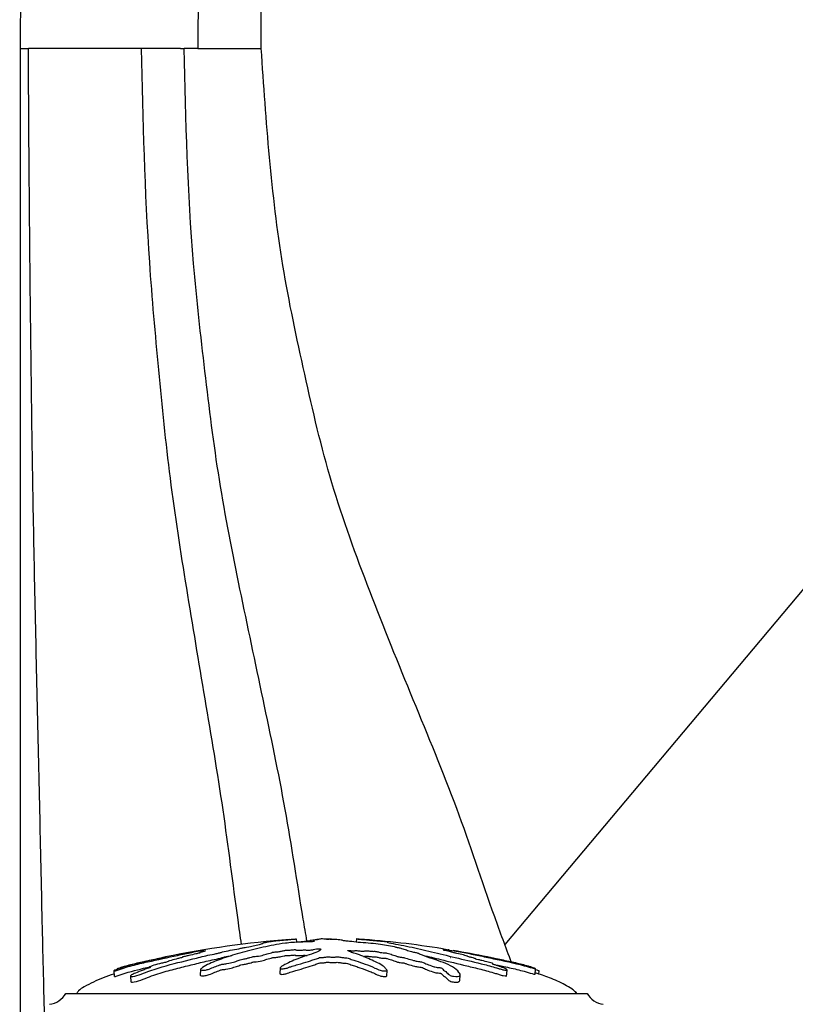
# Model space of a CAD drawing. Units: millimetres. Extents: x 0 to 1519, y 0 to 2156.
# Drawn here: x 1190 to 1261, y 1571 to 1662 of the extents above; entities that cross this region are included whole.
import ezdxf

# ---------------------------------------------------------------- set-up
doc = ezdxf.new("R2010")
doc.units = ezdxf.units.MM
doc.layers.add('DV3_Défaut', color=7, linetype='Continuous')
doc.layers.add('Défaut', color=7, linetype='Continuous')

# ---------------------------------------------------------------- blocks, each defined once
blk = doc.blocks.new('SE2')
at = {"layer": 'DV3_Défaut', "color": 7, "linetype": 'Continuous'}
for p, q in [((1189.752, 1658.886), (1189.752, 1518.886)), ((1189.752, 1658.886), (1190.527, 1658.886)), ((1200.946, 1658.886), (1190.527, 1658.886)), ((1204.524, 1658.886), (1200.946, 1658.886)), ((1204.524, 1658.886), (1204.861, 1658.886)), ((1206.133, 1658.886), (1204.861, 1658.886)), ((1206.133, 1658.886), (1210.184, 1658.886)), ((1210.184, 1658.886), (1211.964, 1658.886)), ((1303.559, 1658.759), (1234.403, 1576.342)), ((1215.195, 1576.856), (1215.227, 1576.55)), ((1216.742, 1576.707), (1216.736, 1576.609)), ((1217.488, 1576.856), (1217.479, 1576.855)), ((1218.441, 1576.856), (1218.45, 1576.855)), ((1218.441, 1576.856), (1218.443, 1576.808)), ((1220.733, 1576.856), (1220.703, 1576.567)), ((1220.75, 1576.855), (1220.719, 1576.565)), ((1220.733, 1576.856), (1220.75, 1576.855)), ((1229.286, 1575.711), (1229.298, 1575.826)), ((1198.381, 1573.914), (1198.434, 1573.406)), ((1206.384, 1574.036), (1206.356, 1573.521)), ((1213.707, 1574.187), (1213.68, 1573.679)), ((1223.534, 1573.452), (1223.562, 1573.959)), ((1234.561, 1573.402), (1234.622, 1573.991)), ((1237.178, 1573.596), (1237.231, 1574.105)), ((1237.516, 1573.604), (1237.548, 1573.914)), ((1237.516, 1573.604), (1237.548, 1573.914)), ((1199.915, 1573.437), (1199.969, 1572.917)), ((1230.254, 1573.032), (1230.282, 1573.549)), ((1193.964, 1571.836), (1241.964, 1571.836))]:
    blk.add_line(p, q, dxfattribs=at)
for centre, radius, start, end in [((1283.231, 1659.777), 77.103, 130.66067, 180.66194), ((1221.145, 1488.631), 88.417, 94.26229, 101.74733), ((1214.454, 1486.844), 90.234, 80.94365, 85.84932), ((1214.454, 1486.844), 90.234, 78.27892, 80.31178), ((1192.224, 1572.822), 2, 276.90185, 330.47828), ((1243.705, 1572.822), 2, 209.52172, 263.09815)]:
    blk.add_arc(centre, radius, start, end, dxfattribs=at)
for points, knots in [([(1211.964, 1658.886), (1211.858, 1664.138), (1212.42, 1670.452), (1214.705, 1680.707), (1217.086, 1687.691), (1221.277, 1696.177), (1225.808, 1703.272), (1231.224, 1709.723), (1235.024, 1713.356), (1236.608, 1714.743)], [0, 0, 0, 0, 0.25, 0.299944, 0.5, 0.599887, 0.75, 0.899831, 1, 1, 1, 1]), ([(1197.774, 1696.577), (1195.724, 1692.032), (1193.606, 1686.065), (1190.566, 1673.481), (1189.724, 1665.519), (1189.752, 1658.886)], [0, 0, 0, 0, 0.385157, 0.4875345, 1, 1, 1, 1]), ([(1192.008, 1569.845), (1191.943, 1572.709), (1191.787, 1578.974), (1191.583, 1588.711), (1191.338, 1599.034), (1191.112, 1609.362), (1190.914, 1619.547), (1190.78, 1629.563), (1190.622, 1642.643), (1190.564, 1652.408), (1190.527, 1658.886)], [0, 0, 0, 0, 0.096524, 0.211386, 0.328152, 0.444917, 0.559779, 0.67153, 0.782091, 1, 1, 1, 1]), ([(1210.147, 1576.355), (1210.04, 1577.112), (1209.458, 1581.24), (1208.515, 1588.835), (1206.795, 1598.966), (1205.095, 1609.112), (1203.512, 1619.173), (1202.53, 1629.228), (1201.322, 1642.381), (1201.097, 1652.302), (1200.946, 1658.886)], [0, 0, 0, 0, 0.027797, 0.151397, 0.277045, 0.402692, 0.526292, 0.646543, 0.765515, 1, 1, 1, 1]), ([(1216.174, 1576.661), (1216.06, 1577.338), (1215.378, 1581.374), (1214.262, 1588.878), (1212.134, 1598.943), (1210.004, 1609.024), (1208.003, 1619.039), (1206.779, 1629.106), (1205.262, 1642.284), (1205.023, 1652.262), (1204.861, 1658.886)], [0, 0, 0, 0, 0.0250053, 0.1489602, 0.2749685, 0.4009769, 0.5249318, 0.6455284, 0.7648412, 1, 1, 1, 1]), ([(1235.005, 1574.683), (1234.493, 1576.084), (1232.727, 1580.794), (1230.088, 1588.993), (1225.94, 1598.879), (1221.936, 1608.808), (1218.281, 1618.733), (1215.945, 1628.845), (1213.112, 1642.093), (1212.422, 1652.189), (1211.964, 1658.886)], [0, 0, 0, 0, 0.050937, 0.171595, 0.294252, 0.416909, 0.537567, 0.654956, 0.771096, 1, 1, 1, 1]), ([(1198.697, 1574.104), (1198.698, 1574.108), (1198.716, 1574.117), (1198.746, 1574.134), (1198.768, 1574.144), (1198.878, 1574.186), (1198.986, 1574.22), (1199.173, 1574.281), (1199.267, 1574.31), (1199.549, 1574.395), (1199.74, 1574.448), (1200.323, 1574.599), (1200.731, 1574.69), (1201.388, 1574.83), (1201.612, 1574.878), (1202.049, 1574.97), (1202.263, 1575.015), (1202.606, 1575.086), (1202.734, 1575.112), (1202.892, 1575.144), (1202.933, 1575.153), (1202.937, 1575.154), (1202.918, 1575.151), (1202.992, 1575.166), (1203.098, 1575.188), (1203.214, 1575.211), (1203.244, 1575.216), (1203.185, 1575.204), (1203.155, 1575.198), (1203.092, 1575.185), (1203.046, 1575.174), (1203.145, 1575.192), (1203.188, 1575.2), (1203.236, 1575.208), (1203.217, 1575.203), (1203.111, 1575.179), (1203.021, 1575.16), (1202.917, 1575.136), (1202.897, 1575.13), (1202.903, 1575.129), (1202.907, 1575.128), (1202.784, 1575.1), (1202.663, 1575.074), (1202.437, 1575.026), (1202.329, 1575.002), (1202.009, 1574.932), (1201.799, 1574.886), (1201.141, 1574.741), (1200.694, 1574.644), (1199.869, 1574.435), (1199.457, 1574.318), (1198.847, 1574.112), (1198.624, 1574.033), (1198.399, 1573.933), (1198.364, 1573.908), (1198.422, 1573.911), (1198.443, 1573.912), (1198.512, 1573.924), (1198.572, 1573.941), (1198.76, 1574.003), (1198.879, 1574.045), (1199.121, 1574.125), (1199.242, 1574.163), (1199.603, 1574.273), (1199.843, 1574.341), (1200.559, 1574.531), (1201.029, 1574.639), (1202.434, 1574.949), (1203.361, 1575.153), (1204.492, 1575.395), (1204.716, 1575.442), (1205.149, 1575.534), (1205.356, 1575.578), (1205.796, 1575.666), (1206.036, 1575.712), (1206.354, 1575.769), (1206.418, 1575.78), (1206.517, 1575.797), (1206.552, 1575.802), (1206.548, 1575.8), (1206.528, 1575.795), (1206.45, 1575.777), (1206.392, 1575.763), (1206.475, 1575.77), (1206.521, 1575.776), (1206.601, 1575.787), (1206.64, 1575.793), (1206.623, 1575.787), (1206.609, 1575.784), (1206.534, 1575.765), (1206.473, 1575.75), (1206.46, 1575.735), (1206.503, 1575.735), (1206.667, 1575.756), (1206.735, 1575.767), (1206.846, 1575.781), (1206.824, 1575.773), (1206.756, 1575.751), (1206.702, 1575.735), (1206.679, 1575.719), (1206.683, 1575.716), (1206.723, 1575.716), (1206.747, 1575.718), (1206.75, 1575.715), (1206.722, 1575.708), (1206.626, 1575.683), (1206.536, 1575.662), (1206.365, 1575.619), (1206.271, 1575.594), (1206.287, 1575.582), (1206.32, 1575.583), (1206.361, 1575.58), (1206.305, 1575.566), (1206.161, 1575.531), (1206.056, 1575.506), (1205.738, 1575.432), (1205.52, 1575.381), (1205.189, 1575.304), (1205.078, 1575.278), (1204.856, 1575.226), (1204.74, 1575.198), (1204.67, 1575.168), (1204.674, 1575.162), (1204.683, 1575.15), (1204.674, 1575.141), (1204.498, 1575.099), (1204.384, 1575.071), (1204.063, 1574.989), (1203.871, 1574.935), (1203.572, 1574.853), (1203.461, 1574.824), (1203.385, 1574.784), (1203.403, 1574.771), (1203.228, 1574.717), (1203.095, 1574.688), (1202.839, 1574.63), (1202.71, 1574.601), (1202.342, 1574.509), (1202.121, 1574.444), (1201.843, 1574.343), (1201.75, 1574.307), (1201.659, 1574.259), (1201.641, 1574.244), (1201.657, 1574.227), (1201.692, 1574.225), (1201.73, 1574.219), (1201.743, 1574.217), (1201.73, 1574.203), (1201.698, 1574.191), (1201.606, 1574.162), (1201.538, 1574.142), (1201.342, 1574.081), (1201.216, 1574.038), (1200.85, 1573.903), (1200.62, 1573.805), (1200.249, 1573.649), (1200.118, 1573.596), (1199.916, 1573.482), (1199.898, 1573.437), (1199.992, 1573.368), (1200.24, 1573.403), (1200.788, 1573.567), (1201.059, 1573.677), (1201.842, 1573.968), (1202.357, 1574.139), (1203.841, 1574.581), (1204.771, 1574.789), (1206.127, 1575.128), (1206.566, 1575.241), (1207.299, 1575.402), (1207.569, 1575.453), (1207.942, 1575.531), (1208.055, 1575.557), (1208.239, 1575.61), (1208.317, 1575.636), (1208.604, 1575.713), (1208.851, 1575.764), (1209.379, 1575.863), (1209.663, 1575.91), (1210.029, 1575.982), (1210.137, 1576.006), (1210.284, 1576.041), (1210.332, 1576.053), (1210.453, 1576.076), (1210.531, 1576.088), (1210.918, 1576.145), (1211.047, 1576.188), (1211.405, 1576.272), (1211.618, 1576.313), (1211.966, 1576.39), (1212.054, 1576.422), (1212.146, 1576.475), (1212.17, 1576.497), (1212.374, 1576.55), (1212.602, 1576.584), (1212.842, 1576.624), (1212.908, 1576.636), (1213.072, 1576.661), (1213.177, 1576.675), (1213.461, 1576.704), (1213.627, 1576.718), (1213.94, 1576.746), (1214.088, 1576.759), (1214.355, 1576.785), (1214.466, 1576.796), (1214.605, 1576.812), (1214.599, 1576.814), (1214.715, 1576.824), (1214.795, 1576.83), (1214.902, 1576.839), (1214.908, 1576.839), (1214.979, 1576.844), (1215.037, 1576.848), (1215.136, 1576.854), (1215.166, 1576.855), (1215.195, 1576.856)], [0, 0, 0, 0, 0.00303, 0.00303, 0.006578, 0.006578, 0.013674, 0.013674, 0.02077, 0.02077, 0.034962, 0.034962, 0.063345, 0.063345, 0.077537, 0.077537, 0.091729, 0.091729, 0.098824, 0.098824, 0.102372, 0.102372, 0.10592, 0.10592, 0.113016, 0.113016, 0.116564, 0.116564, 0.120112, 0.120112, 0.127208, 0.127208, 0.130756, 0.130756, 0.134304, 0.134304, 0.1414, 0.1414, 0.144948, 0.144948, 0.148496, 0.148496, 0.155591, 0.155591, 0.162687, 0.162687, 0.176879, 0.176879, 0.205263, 0.205263, 0.233646, 0.233646, 0.247838, 0.247838, 0.254934, 0.254934, 0.258482, 0.258482, 0.262029, 0.262029, 0.269125, 0.269125, 0.276221, 0.276221, 0.290413, 0.290413, 0.318796, 0.318796, 0.375563, 0.375563, 0.389755, 0.389755, 0.403947, 0.403947, 0.418139, 0.418139, 0.421687, 0.421687, 0.423461, 0.423461, 0.425235, 0.425235, 0.43233, 0.43233, 0.435878, 0.435878, 0.437652, 0.437652, 0.439426, 0.439426, 0.446522, 0.446522, 0.453618, 0.453618, 0.457166, 0.457166, 0.460714, 0.460714, 0.46781, 0.46781, 0.471358, 0.471358, 0.473132, 0.473132, 0.474906, 0.474906, 0.482001, 0.482001, 0.489097, 0.489097, 0.492645, 0.492645, 0.496193, 0.496193, 0.503289, 0.503289, 0.517481, 0.517481, 0.524577, 0.524577, 0.531673, 0.531673, 0.53522, 0.53522, 0.538768, 0.538768, 0.545864, 0.545864, 0.560056, 0.560056, 0.567152, 0.567152, 0.574248, 0.574248, 0.581344, 0.581344, 0.58844, 0.58844, 0.602631, 0.602631, 0.609727, 0.609727, 0.613275, 0.613275, 0.616823, 0.616823, 0.618597, 0.618597, 0.620371, 0.620371, 0.623919, 0.623919, 0.631015, 0.631015, 0.645206, 0.645206, 0.652302, 0.652302, 0.659398, 0.659398, 0.67359, 0.67359, 0.687782, 0.687782, 0.716165, 0.716165, 0.772932, 0.772932, 0.801316, 0.801316, 0.815507, 0.815507, 0.822603, 0.822603, 0.829699, 0.829699, 0.843891, 0.843891, 0.858083, 0.858083, 0.865178, 0.865178, 0.868726, 0.868726, 0.872274, 0.872274, 0.886466, 0.886466, 0.900658, 0.900658, 0.91485, 0.91485, 0.929041, 0.929041, 0.943233, 0.943233, 0.950329, 0.950329, 0.957425, 0.957425, 0.964521, 0.964521, 0.971617, 0.971617, 0.978712, 0.978712, 0.985808, 0.985808, 0.989356, 0.989356, 0.992904, 0.992904, 0.996452, 0.996452, 1, 1, 1, 1]), ([(1216.864, 1576.635), (1216.86, 1576.624), (1216.786, 1576.61), (1216.55, 1576.6), (1216.428, 1576.601), (1216.186, 1576.593), (1216.065, 1576.586), (1215.823, 1576.576), (1215.701, 1576.572), (1215.093, 1576.554), (1214.613, 1576.514), (1213.778, 1576.412), (1213.462, 1576.351), (1212.796, 1576.226), (1212.464, 1576.159), (1211.477, 1575.948), (1210.83, 1575.79), (1209.598, 1575.448), (1209.01, 1575.265), (1207.938, 1574.891), (1207.479, 1574.715), (1206.803, 1574.392), (1206.588, 1574.272), (1206.421, 1574.106), (1206.39, 1574.072), (1206.38, 1574.008), (1206.415, 1573.981), (1206.581, 1573.962), (1206.701, 1573.968), (1206.942, 1574.013), (1207.058, 1574.047), (1207.358, 1574.147), (1207.515, 1574.218), (1207.829, 1574.345), (1207.981, 1574.405), (1208.227, 1574.489), (1208.313, 1574.519), (1208.551, 1574.554), (1208.678, 1574.563), (1209.037, 1574.619), (1209.228, 1574.673), (1209.566, 1574.769), (1209.709, 1574.818), (1209.908, 1574.891), (1209.97, 1574.916), (1210.107, 1574.965), (1210.182, 1574.993), (1210.367, 1575.017), (1210.431, 1575.023), (1210.548, 1575.043), (1210.594, 1575.055), (1210.725, 1575.091), (1210.822, 1575.114), (1211.03, 1575.158), (1211.105, 1575.184), (1211.21, 1575.222), (1211.254, 1575.236), (1211.381, 1575.252), (1211.448, 1575.255), (1211.777, 1575.287), (1212.015, 1575.333), (1212.359, 1575.429), (1212.474, 1575.479), (1212.723, 1575.548), (1212.834, 1575.569), (1212.951, 1575.604), (1212.971, 1575.616), (1213.032, 1575.639), (1213.089, 1575.653), (1213.271, 1575.653), (1213.411, 1575.669), (1213.653, 1575.702), (1213.75, 1575.723), (1213.941, 1575.764), (1214.046, 1575.783), (1214.17, 1575.814), (1214.2, 1575.826), (1214.321, 1575.841), (1214.374, 1575.832), (1214.559, 1575.83), (1214.704, 1575.843), (1214.895, 1575.861), (1214.956, 1575.869), (1215.049, 1575.879), (1215.092, 1575.881), (1215.119, 1575.872), (1215.12, 1575.866), (1215.135, 1575.851), (1215.156, 1575.841), (1215.239, 1575.826), (1215.304, 1575.824), (1215.5, 1575.822), (1215.643, 1575.825), (1215.832, 1575.844), (1215.893, 1575.852), (1216.03, 1575.857), (1216.05, 1575.842), (1216.187, 1575.822), (1216.35, 1575.821), (1216.596, 1575.845), (1216.681, 1575.865), (1216.853, 1575.902), (1216.937, 1575.92), (1217.095, 1575.942), (1217.161, 1575.948), (1217.294, 1575.947), (1217.357, 1575.941), (1217.471, 1575.915), (1217.453, 1575.891), (1217.361, 1575.782), (1217.232, 1575.691), (1216.76, 1575.513), (1216.451, 1575.424), (1215.878, 1575.237), (1215.606, 1575.14), (1214.839, 1574.841), (1214.409, 1574.65), (1213.845, 1574.332), (1213.711, 1574.261), (1213.706, 1574.168), (1213.717, 1574.149), (1213.767, 1574.116), (1213.814, 1574.1), (1213.95, 1574.105), (1214.017, 1574.116), (1214.148, 1574.134), (1214.214, 1574.144), (1214.376, 1574.186), (1214.452, 1574.22), (1214.632, 1574.281), (1214.722, 1574.31), (1214.992, 1574.395), (1215.172, 1574.448), (1215.695, 1574.599), (1216.02, 1574.69), (1216.444, 1574.83), (1216.578, 1574.878), (1216.862, 1574.97), (1217.01, 1575.015), (1217.203, 1575.086), (1217.245, 1575.112), (1217.361, 1575.144), (1217.422, 1575.153), (1217.556, 1575.154), (1217.625, 1575.151), (1217.809, 1575.166), (1217.898, 1575.188), (1218.058, 1575.211), (1218.128, 1575.216), (1218.249, 1575.204), (1218.309, 1575.198), (1218.501, 1575.185), (1218.645, 1575.174), (1218.819, 1575.192), (1218.872, 1575.2), (1218.998, 1575.208), (1219.069, 1575.203), (1219.239, 1575.179), (1219.341, 1575.16), (1219.513, 1575.136), (1219.579, 1575.13), (1219.711, 1575.129), (1219.783, 1575.128), (1219.935, 1575.1), (1219.992, 1575.074), (1220.118, 1575.026), (1220.188, 1575.002), (1220.406, 1574.932), (1220.556, 1574.886), (1220.96, 1574.741), (1221.22, 1574.644), (1221.832, 1574.435), (1222.135, 1574.318), (1222.587, 1574.112), (1222.716, 1574.033), (1223.026, 1573.933), (1223.162, 1573.908), (1223.351, 1573.911), (1223.414, 1573.912), (1223.526, 1573.924), (1223.563, 1573.941), (1223.56, 1574.003), (1223.509, 1574.045), (1223.44, 1574.125), (1223.403, 1574.163), (1223.288, 1574.273), (1223.204, 1574.341), (1222.928, 1574.531), (1222.716, 1574.639), (1222.07, 1574.949), (1221.619, 1575.153), (1220.997, 1575.395), (1220.868, 1575.442), (1220.579, 1575.534), (1220.416, 1575.578), (1220.136, 1575.666), (1220.024, 1575.712), (1219.943, 1575.769), (1219.922, 1575.78), (1219.934, 1575.797), (1219.954, 1575.802), (1220.021, 1575.8), (1220.05, 1575.795), (1220.196, 1575.777), (1220.34, 1575.763), (1220.521, 1575.77), (1220.573, 1575.776), (1220.632, 1575.787), (1220.65, 1575.793), (1220.714, 1575.787), (1220.744, 1575.784), (1220.89, 1575.765), (1221.01, 1575.75), (1221.277, 1575.735), (1221.423, 1575.735), (1221.535, 1575.756), (1221.55, 1575.767), (1221.626, 1575.781), (1221.706, 1575.773), (1221.893, 1575.751), (1222.015, 1575.735), (1222.214, 1575.719), (1222.282, 1575.716), (1222.375, 1575.716), (1222.403, 1575.718), (1222.47, 1575.715), (1222.496, 1575.708), (1222.632, 1575.683), (1222.729, 1575.662), (1222.931, 1575.619), (1223.048, 1575.594), (1223.248, 1575.582), (1223.31, 1575.583), (1223.439, 1575.58), (1223.494, 1575.566), (1223.632, 1575.531), (1223.715, 1575.506), (1223.956, 1575.432), (1224.108, 1575.381), (1224.33, 1575.304), (1224.403, 1575.278), (1224.549, 1575.226), (1224.633, 1575.198), (1224.832, 1575.168), (1224.905, 1575.162), (1225.047, 1575.15), (1225.127, 1575.141), (1225.242, 1575.099), (1225.323, 1575.071), (1225.593, 1574.989), (1225.799, 1574.935), (1226.095, 1574.853), (1226.194, 1574.824), (1226.463, 1574.784), (1226.621, 1574.771), (1226.838, 1574.717), (1226.898, 1574.688), (1227.009, 1574.63), (1227.062, 1574.601), (1227.258, 1574.509), (1227.43, 1574.444), (1227.735, 1574.343), (1227.84, 1574.307), (1228.028, 1574.259), (1228.098, 1574.244), (1228.239, 1574.227), (1228.304, 1574.225), (1228.404, 1574.219), (1228.44, 1574.217), (1228.509, 1574.203), (1228.531, 1574.191), (1228.576, 1574.162), (1228.59, 1574.142), (1228.653, 1574.081), (1228.705, 1574.038), (1228.88, 1573.903), (1229.022, 1573.805), (1229.168, 1573.649), (1229.199, 1573.596), (1229.377, 1573.482), (1229.537, 1573.437), (1229.96, 1573.368), (1230.191, 1573.403), (1230.325, 1573.567), (1230.248, 1573.677), (1230.027, 1573.968), (1229.824, 1574.139), (1229.093, 1574.581), (1228.449, 1574.789), (1227.445, 1575.128), (1227.089, 1575.241), (1226.678, 1575.402), (1226.585, 1575.453), (1226.39, 1575.531), (1226.304, 1575.557), (1226.08, 1575.61), (1225.952, 1575.636), (1225.627, 1575.713), (1225.469, 1575.764), (1225.195, 1575.863), (1225.093, 1575.91), (1224.831, 1575.982), (1224.723, 1576.006), (1224.548, 1576.041), (1224.489, 1576.053), (1224.396, 1576.076), (1224.369, 1576.088), (1224.228, 1576.145), (1223.924, 1576.188), (1223.419, 1576.272), (1223.191, 1576.313), (1222.678, 1576.39), (1222.366, 1576.422), (1221.739, 1576.475), (1221.421, 1576.497), (1220.819, 1576.55), (1220.577, 1576.584), (1220.163, 1576.624), (1220.017, 1576.636), (1219.742, 1576.661), (1219.609, 1576.675), (1219.473, 1576.704), (1219.454, 1576.718), (1219.378, 1576.746), (1219.317, 1576.759), (1219.116, 1576.785), (1218.983, 1576.796), (1218.681, 1576.812), (1218.502, 1576.814), (1218.272, 1576.824), (1218.228, 1576.83), (1218.1, 1576.839), (1218.007, 1576.839), (1217.855, 1576.844), (1217.789, 1576.848), (1217.65, 1576.854), (1217.569, 1576.855), (1217.488, 1576.856)], [0, 0, 0, 0, 0.003832, 0.003832, 0.007865, 0.007865, 0.011898, 0.011898, 0.015931, 0.015931, 0.032063, 0.032063, 0.048196, 0.048196, 0.064328, 0.064328, 0.096592, 0.096592, 0.128857, 0.128857, 0.161121, 0.161121, 0.177254, 0.177254, 0.181287, 0.181287, 0.18532, 0.18532, 0.189353, 0.189353, 0.193386, 0.193386, 0.201452, 0.201452, 0.209518, 0.209518, 0.213551, 0.213551, 0.217584, 0.217584, 0.225651, 0.225651, 0.233717, 0.233717, 0.23775, 0.23775, 0.241783, 0.241783, 0.243799, 0.243799, 0.245816, 0.245816, 0.249849, 0.249849, 0.253882, 0.253882, 0.255899, 0.255899, 0.257915, 0.257915, 0.265981, 0.265981, 0.274047, 0.274047, 0.278081, 0.278081, 0.280097, 0.280097, 0.282114, 0.282114, 0.286147, 0.286147, 0.29018, 0.29018, 0.294213, 0.294213, 0.296229, 0.296229, 0.298246, 0.298246, 0.302279, 0.302279, 0.304295, 0.304295, 0.305304, 0.305304, 0.306312, 0.306312, 0.308329, 0.308329, 0.310345, 0.310345, 0.314378, 0.314378, 0.316395, 0.316395, 0.318411, 0.318411, 0.322444, 0.322444, 0.326477, 0.326477, 0.33051, 0.33051, 0.332527, 0.332527, 0.334543, 0.334543, 0.338577, 0.338577, 0.354709, 0.354709, 0.370841, 0.370841, 0.386973, 0.386973, 0.419238, 0.419238, 0.427304, 0.427304, 0.429321, 0.429321, 0.431337, 0.431337, 0.433354, 0.433354, 0.43537, 0.43537, 0.439403, 0.439403, 0.443436, 0.443436, 0.451503, 0.451503, 0.467635, 0.467635, 0.475701, 0.475701, 0.483767, 0.483767, 0.4878, 0.4878, 0.489817, 0.489817, 0.491833, 0.491833, 0.495866, 0.495866, 0.497883, 0.497883, 0.499899, 0.499899, 0.503932, 0.503932, 0.505949, 0.505949, 0.507965, 0.507965, 0.511999, 0.511999, 0.514015, 0.514015, 0.516032, 0.516032, 0.520065, 0.520065, 0.524098, 0.524098, 0.532164, 0.532164, 0.548296, 0.548296, 0.564428, 0.564428, 0.572495, 0.572495, 0.576528, 0.576528, 0.578544, 0.578544, 0.580561, 0.580561, 0.584594, 0.584594, 0.588627, 0.588627, 0.596693, 0.596693, 0.612825, 0.612825, 0.64509, 0.64509, 0.653156, 0.653156, 0.661222, 0.661222, 0.669288, 0.669288, 0.671305, 0.671305, 0.672313, 0.672313, 0.673321, 0.673321, 0.677354, 0.677354, 0.679371, 0.679371, 0.680379, 0.680379, 0.681387, 0.681387, 0.685421, 0.685421, 0.689454, 0.689454, 0.69147, 0.69147, 0.693487, 0.693487, 0.69752, 0.69752, 0.699536, 0.699536, 0.700545, 0.700545, 0.701553, 0.701553, 0.705586, 0.705586, 0.709619, 0.709619, 0.711636, 0.711636, 0.713652, 0.713652, 0.717685, 0.717685, 0.725751, 0.725751, 0.729784, 0.729784, 0.733817, 0.733817, 0.735834, 0.735834, 0.73785, 0.73785, 0.741884, 0.741884, 0.74995, 0.74995, 0.753983, 0.753983, 0.758016, 0.758016, 0.762049, 0.762049, 0.766082, 0.766082, 0.774148, 0.774148, 0.778181, 0.778181, 0.780198, 0.780198, 0.782214, 0.782214, 0.783222, 0.783222, 0.784231, 0.784231, 0.786247, 0.786247, 0.79028, 0.79028, 0.798347, 0.798347, 0.80238, 0.80238, 0.806413, 0.806413, 0.814479, 0.814479, 0.822545, 0.822545, 0.838677, 0.838677, 0.870942, 0.870942, 0.887074, 0.887074, 0.89514, 0.89514, 0.899173, 0.899173, 0.903206, 0.903206, 0.911272, 0.911272, 0.919339, 0.919339, 0.923372, 0.923372, 0.925388, 0.925388, 0.927405, 0.927405, 0.935471, 0.935471, 0.943537, 0.943537, 0.951603, 0.951603, 0.959669, 0.959669, 0.967735, 0.967735, 0.971769, 0.971769, 0.975802, 0.975802, 0.979835, 0.979835, 0.983868, 0.983868, 0.987901, 0.987901, 0.991934, 0.991934, 0.99395, 0.99395, 0.995967, 0.995967, 0.997983, 0.997983, 1, 1, 1, 1]), ([(1215.228, 1576.567), (1215.36, 1576.582), (1215.489, 1576.597), (1215.765, 1576.624), (1215.912, 1576.636), (1216.187, 1576.661), (1216.319, 1576.675), (1216.456, 1576.704), (1216.475, 1576.718), (1216.55, 1576.746), (1216.611, 1576.759), (1216.813, 1576.785), (1216.946, 1576.796), (1217.111, 1576.805), (1217.125, 1576.805), (1217.139, 1576.806)], [0, 0, 0, 0, 0.163894, 0.163894, 0.328096, 0.328096, 0.492298, 0.492298, 0.6565, 0.6565, 0.820703, 0.820703, 0.984905, 0.984905, 1, 1, 1, 1]), ([(1217.479, 1576.855), (1217.372, 1576.84), (1217.27, 1576.825), (1217.083, 1576.792), (1216.94, 1576.775), (1216.763, 1576.739), (1216.734, 1576.718), (1216.748, 1576.688), (1216.764, 1576.678), (1216.799, 1576.664), (1216.812, 1576.66), (1216.824, 1576.656)], [0, 0, 0, 0, 0.2705704, 0.2705704, 0.5411407, 0.5411407, 0.8117111, 0.8117111, 0.9469962, 0.9469962, 1, 1, 1, 1]), ([(1217.969, 1576.841), (1217.979, 1576.841), (1217.988, 1576.841), (1218.074, 1576.844), (1218.139, 1576.848), (1218.279, 1576.854), (1218.36, 1576.855), (1218.441, 1576.856)], [0, 0, 0, 0, 0.058863, 0.058863, 0.529431, 0.529431, 1, 1, 1, 1]), ([(1220.997, 1576.841), (1220.994, 1576.841), (1220.99, 1576.841), (1220.95, 1576.844), (1220.891, 1576.848), (1220.792, 1576.854), (1220.763, 1576.855), (1220.733, 1576.856)], [0, 0, 0, 0, 0.058338, 0.058338, 0.529169, 0.529169, 1, 1, 1, 1]), ([(1220.75, 1576.855), (1220.948, 1576.84), (1221.148, 1576.825), (1221.557, 1576.792), (1221.739, 1576.775), (1222.153, 1576.739), (1222.39, 1576.718), (1222.734, 1576.688), (1222.849, 1576.678), (1223.076, 1576.658), (1223.186, 1576.648), (1223.419, 1576.625), (1223.555, 1576.61), (1223.598, 1576.6), (1223.555, 1576.601), (1223.565, 1576.593), (1223.592, 1576.586), (1223.612, 1576.576), (1223.596, 1576.572), (1223.525, 1576.554), (1223.662, 1576.514), (1224.136, 1576.412), (1224.504, 1576.351), (1225.177, 1576.226), (1225.513, 1576.159), (1226.53, 1575.948), (1227.216, 1575.79), (1228.628, 1575.448), (1229.352, 1575.265), (1230.882, 1574.891), (1231.71, 1574.715), (1232.942, 1574.392), (1233.358, 1574.272), (1233.91, 1574.106), (1234.021, 1574.072), (1234.255, 1574.008), (1234.38, 1573.981), (1234.562, 1573.962), (1234.622, 1573.968), (1234.622, 1574.013), (1234.576, 1574.047), (1234.392, 1574.147), (1234.21, 1574.218), (1233.857, 1574.345), (1233.673, 1574.405), (1233.413, 1574.489), (1233.316, 1574.519), (1233.279, 1574.554), (1233.309, 1574.563), (1233.225, 1574.619), (1233.041, 1574.673), (1232.691, 1574.769), (1232.494, 1574.818), (1232.186, 1574.891), (1232.08, 1574.916), (1231.877, 1574.965), (1231.762, 1574.993), (1231.73, 1575.017), (1231.731, 1575.023), (1231.681, 1575.043), (1231.637, 1575.055), (1231.503, 1575.091), (1231.425, 1575.114), (1231.283, 1575.158), (1231.179, 1575.184), (1231.016, 1575.222), (1230.959, 1575.236), (1230.933, 1575.252), (1230.952, 1575.255), (1230.933, 1575.287), (1230.783, 1575.333), (1230.396, 1575.429), (1230.16, 1575.479), (1229.865, 1575.548), (1229.79, 1575.569), (1229.636, 1575.604), (1229.572, 1575.616), (1229.458, 1575.639), (1229.399, 1575.653), (1229.478, 1575.653), (1229.439, 1575.669), (1229.336, 1575.702), (1229.244, 1575.723), (1229.068, 1575.764), (1228.989, 1575.783), (1228.838, 1575.814), (1228.772, 1575.826), (1228.722, 1575.841), (1228.796, 1575.832), (1228.835, 1575.831), (1228.842, 1575.832), (1228.844, 1575.833)], [0, 0, 0, 0, 0.024305, 0.024305, 0.048609, 0.048609, 0.072914, 0.072914, 0.085067, 0.085067, 0.097219, 0.097219, 0.109371, 0.109371, 0.121524, 0.121524, 0.133676, 0.133676, 0.145828, 0.145828, 0.194438, 0.194438, 0.243047, 0.243047, 0.291657, 0.291657, 0.388876, 0.388876, 0.486095, 0.486095, 0.583314, 0.583314, 0.631923, 0.631923, 0.644075, 0.644075, 0.656228, 0.656228, 0.66838, 0.66838, 0.680533, 0.680533, 0.704837, 0.704837, 0.729142, 0.729142, 0.741294, 0.741294, 0.753447, 0.753447, 0.777751, 0.777751, 0.802056, 0.802056, 0.814209, 0.814209, 0.826361, 0.826361, 0.832437, 0.832437, 0.838513, 0.838513, 0.850666, 0.850666, 0.862818, 0.862818, 0.868894, 0.868894, 0.87497, 0.87497, 0.899275, 0.899275, 0.92358, 0.92358, 0.935732, 0.935732, 0.941808, 0.941808, 0.947885, 0.947885, 0.960037, 0.960037, 0.972189, 0.972189, 0.984342, 0.984342, 0.990418, 0.990418, 0.996494, 0.996494, 1, 1, 1, 1]), ([(1206.479, 1575.657), (1206.476, 1575.663), (1206.505, 1575.674), (1206.564, 1575.693), (1206.596, 1575.701), (1206.632, 1575.71)], [0, 0, 0, 0, 0.604912, 0.604912, 1, 1, 1, 1]), ([(1228.651, 1575.947), (1228.651, 1575.947), (1228.652, 1575.947), (1228.662, 1575.947), (1228.7, 1575.941), (1228.865, 1575.915), (1229.012, 1575.891), (1229.663, 1575.782), (1230.171, 1575.691), (1231.109, 1575.513), (1231.546, 1575.424), (1232.435, 1575.237), (1232.887, 1575.14), (1234.267, 1574.841), (1235.234, 1574.65), (1236.41, 1574.332), (1236.649, 1574.261), (1236.974, 1574.168), (1237.04, 1574.149), (1237.163, 1574.116), (1237.225, 1574.1), (1237.237, 1574.105), (1237.215, 1574.116), (1237.183, 1574.134), (1237.16, 1574.144), (1237.051, 1574.186), (1236.943, 1574.22), (1236.756, 1574.281), (1236.662, 1574.31), (1236.379, 1574.395), (1236.189, 1574.448), (1235.605, 1574.599), (1235.198, 1574.69), (1234.54, 1574.83), (1234.317, 1574.878), (1233.879, 1574.97), (1233.665, 1575.015), (1233.323, 1575.086), (1233.195, 1575.112), (1233.037, 1575.144), (1232.995, 1575.153), (1232.992, 1575.154), (1233.01, 1575.151), (1232.943, 1575.165), (1232.857, 1575.182), (1232.785, 1575.197)], [0, 0, 0, 0, 0.001434, 0.001434, 0.013802, 0.013802, 0.038538, 0.038538, 0.137482, 0.137482, 0.236425, 0.236425, 0.335369, 0.335369, 0.533256, 0.533256, 0.582727, 0.582727, 0.595095, 0.595095, 0.607463, 0.607463, 0.619831, 0.619831, 0.632199, 0.632199, 0.656935, 0.656935, 0.681671, 0.681671, 0.731143, 0.731143, 0.830086, 0.830086, 0.879558, 0.879558, 0.92903, 0.92903, 0.953765, 0.953765, 0.966133, 0.966133, 0.978501, 0.978501, 1, 1, 1, 1]), ([(1228.714, 1575.879), (1228.715, 1575.879), (1228.723, 1575.879), (1228.77, 1575.872), (1228.805, 1575.866), (1228.905, 1575.851), (1228.972, 1575.841), (1229.079, 1575.826), (1229.111, 1575.824), (1229.149, 1575.822), (1229.162, 1575.823), (1229.163, 1575.825)], [0, 0, 0, 0, 0.069639, 0.069639, 0.202401, 0.202401, 0.467925, 0.467925, 0.733449, 0.733449, 1, 1, 1, 1]), ([(1229.064, 1575.854), (1229.064, 1575.854), (1229.064, 1575.854), (1229.062, 1575.857), (1229.152, 1575.842), (1229.268, 1575.826), (1229.302, 1575.823), (1229.3, 1575.825)], [0, 0, 0, 0, 0.007071, 0.007071, 0.425194, 0.425194, 1, 1, 1, 1]), ([(1229.283, 1575.83), (1229.28, 1575.831), (1229.276, 1575.832), (1229.249, 1575.838), (1229.214, 1575.845), (1229.175, 1575.852)], [0, 0, 0, 0, 0.137699, 0.137699, 1, 1, 1, 1]), ([(1199.969, 1572.915), (1199.975, 1572.882), (1200.033, 1572.868), (1200.303, 1572.883), (1200.603, 1572.971), (1201.154, 1573.175), (1201.414, 1573.28), (1201.938, 1573.472), (1202.2, 1573.562), (1202.966, 1573.811), (1203.457, 1573.95), (1204.414, 1574.197), (1204.881, 1574.307), (1205.798, 1574.535), (1206.241, 1574.649), (1206.944, 1574.816), (1207.186, 1574.87), (1207.706, 1574.976), (1207.987, 1575.027), (1208.271, 1575.107), (1208.349, 1575.133), (1208.537, 1575.185), (1208.643, 1575.21), (1208.912, 1575.269), (1209.08, 1575.301), (1209.254, 1575.334)], [0, 0, 0, 0, 0.0372052, 0.0372052, 0.1131772, 0.1131772, 0.1891492, 0.1891492, 0.2651212, 0.2651212, 0.4170652, 0.4170652, 0.5690092, 0.5690092, 0.7209532, 0.7209532, 0.7969252, 0.7969252, 0.8728972, 0.8728972, 0.9108832, 0.9108832, 0.9488692, 0.9488692, 1, 1, 1, 1]), ([(1206.355, 1573.518), (1206.355, 1573.504), (1206.36, 1573.492), (1206.412, 1573.454), (1206.506, 1573.443), (1206.741, 1573.458), (1206.876, 1573.488), (1207.224, 1573.589), (1207.394, 1573.667), (1207.725, 1573.805), (1207.882, 1573.87), (1208.132, 1573.961), (1208.209, 1573.992), (1208.432, 1574.04), (1208.569, 1574.05), (1208.945, 1574.099), (1209.15, 1574.156), (1209.502, 1574.255), (1209.654, 1574.305), (1209.859, 1574.38), (1209.923, 1574.406), (1210.061, 1574.456), (1210.129, 1574.485), (1210.313, 1574.511), (1210.379, 1574.517), (1210.499, 1574.535), (1210.55, 1574.548), (1210.686, 1574.585), (1210.781, 1574.609), (1210.995, 1574.654), (1211.075, 1574.68), (1211.179, 1574.718), (1211.222, 1574.732), (1211.349, 1574.749), (1211.418, 1574.752), (1211.744, 1574.784), (1211.983, 1574.83), (1212.328, 1574.926), (1212.445, 1574.976), (1212.695, 1575.047), (1212.806, 1575.068), (1212.921, 1575.102), (1212.942, 1575.114), (1213.001, 1575.137), (1213.053, 1575.152), (1213.235, 1575.153), (1213.368, 1575.167), (1213.605, 1575.198), (1213.701, 1575.218), (1213.888, 1575.258), (1213.989, 1575.277), (1214.116, 1575.307), (1214.147, 1575.318), (1214.24, 1575.337), (1214.309, 1575.337), (1214.465, 1575.327), (1214.611, 1575.339), (1214.798, 1575.354), (1214.859, 1575.361), (1214.948, 1575.371), (1214.976, 1575.375), (1215.038, 1575.381), (1215.073, 1575.38), (1215.101, 1575.366), (1215.1, 1575.356), (1215.144, 1575.338), (1215.184, 1575.33), (1215.351, 1575.32), (1215.489, 1575.322), (1215.682, 1575.333), (1215.744, 1575.339), (1215.862, 1575.352), (1215.939, 1575.36), (1216.038, 1575.349), (1216.053, 1575.337), (1216.131, 1575.33), (1216.157, 1575.329), (1216.184, 1575.328)], [0, 0, 0, 0, 0.012097, 0.012097, 0.041395, 0.041395, 0.070694, 0.070694, 0.129291, 0.129291, 0.187888, 0.187888, 0.217187, 0.217187, 0.246486, 0.246486, 0.305083, 0.305083, 0.36368, 0.36368, 0.392979, 0.392979, 0.422277, 0.422277, 0.436927, 0.436927, 0.451576, 0.451576, 0.480874, 0.480874, 0.510173, 0.510173, 0.524822, 0.524822, 0.539472, 0.539472, 0.598069, 0.598069, 0.656666, 0.656666, 0.685965, 0.685965, 0.700614, 0.700614, 0.715263, 0.715263, 0.744562, 0.744562, 0.77386, 0.77386, 0.803159, 0.803159, 0.817808, 0.817808, 0.832458, 0.832458, 0.861756, 0.861756, 0.876406, 0.876406, 0.88373, 0.88373, 0.891055, 0.891055, 0.905704, 0.905704, 0.920353, 0.920353, 0.949652, 0.949652, 0.964301, 0.964301, 0.978951, 0.978951, 0.9936, 0.9936, 1, 1, 1, 1]), ([(1213.679, 1573.679), (1213.678, 1573.657), (1213.691, 1573.636), (1213.755, 1573.601), (1213.812, 1573.59), (1213.941, 1573.6), (1214.004, 1573.609), (1214.19, 1573.636), (1214.289, 1573.665), (1214.544, 1573.757), (1214.715, 1573.813), (1215.226, 1573.973), (1215.561, 1574.066), (1216.165, 1574.245), (1216.417, 1574.335), (1216.819, 1574.466), (1216.96, 1574.509), (1217.146, 1574.576), (1217.199, 1574.599), (1217.285, 1574.633), (1217.322, 1574.644), (1217.435, 1574.657), (1217.504, 1574.654), (1217.698, 1574.654), (1217.808, 1574.676), (1217.962, 1574.703), (1218.014, 1574.712), (1218.149, 1574.718), (1218.21, 1574.706), (1218.337, 1574.695), (1218.404, 1574.691), (1218.538, 1574.683), (1218.609, 1574.679), (1218.74, 1574.687), (1218.794, 1574.695), (1218.914, 1574.707), (1218.988, 1574.709), (1219.178, 1574.69), (1219.275, 1574.668), (1219.445, 1574.643), (1219.502, 1574.635), (1219.643, 1574.63), (1219.725, 1574.632), (1219.895, 1574.609), (1219.952, 1574.582), (1220.077, 1574.533), (1220.146, 1574.509), (1220.365, 1574.439), (1220.518, 1574.392), (1220.79, 1574.295), (1220.918, 1574.246), (1221.328, 1574.096), (1221.655, 1573.994), (1222.113, 1573.811), (1222.262, 1573.745), (1222.566, 1573.604), (1222.696, 1573.523), (1223.013, 1573.421), (1223.153, 1573.399), (1223.342, 1573.403), (1223.407, 1573.405), (1223.506, 1573.419), (1223.53, 1573.434), (1223.534, 1573.452)], [0, 0, 0, 0, 0.016251, 0.016251, 0.029222, 0.029222, 0.042194, 0.042194, 0.068138, 0.068138, 0.120026, 0.120026, 0.2238, 0.2238, 0.327575, 0.327575, 0.379463, 0.379463, 0.405407, 0.405407, 0.418379, 0.418379, 0.43135, 0.43135, 0.457294, 0.457294, 0.470266, 0.470266, 0.483238, 0.483238, 0.49621, 0.49621, 0.509182, 0.509182, 0.522153, 0.522153, 0.535125, 0.535125, 0.561069, 0.561069, 0.574041, 0.574041, 0.587013, 0.587013, 0.612957, 0.612957, 0.6389, 0.6389, 0.690788, 0.690788, 0.742675, 0.742675, 0.84645, 0.84645, 0.898338, 0.898338, 0.950225, 0.950225, 0.976169, 0.976169, 0.989141, 0.989141, 1, 1, 1, 1]), ([(1221.372, 1575.243), (1221.428, 1575.246), (1221.474, 1575.252), (1221.532, 1575.269), (1221.544, 1575.283), (1221.676, 1575.279), (1221.739, 1575.27), (1221.923, 1575.247), (1222.05, 1575.232), (1222.248, 1575.219), (1222.312, 1575.219), (1222.432, 1575.222), (1222.494, 1575.207), (1222.658, 1575.176), (1222.753, 1575.153), (1222.967, 1575.11), (1223.103, 1575.089), (1223.298, 1575.085), (1223.37, 1575.088), (1223.487, 1575.067), (1223.527, 1575.054), (1223.663, 1575.017), (1223.745, 1574.992), (1223.988, 1574.916), (1224.142, 1574.864), (1224.368, 1574.785), (1224.436, 1574.758), (1224.602, 1574.705), (1224.732, 1574.678), (1224.947, 1574.659), (1225.024, 1574.655), (1225.151, 1574.632), (1225.176, 1574.616), (1225.298, 1574.574), (1225.388, 1574.546), (1225.673, 1574.463), (1225.873, 1574.408), (1226.184, 1574.326), (1226.319, 1574.304), (1226.532, 1574.278), (1226.604, 1574.269), (1226.726, 1574.243), (1226.773, 1574.228), (1226.966, 1574.156), (1227.041, 1574.096), (1227.342, 1573.967), (1227.54, 1573.897), (1227.879, 1573.789), (1228.013, 1573.749), (1228.229, 1573.724), (1228.295, 1573.723), (1228.401, 1573.715), (1228.442, 1573.711), (1228.502, 1573.692), (1228.518, 1573.681), (1228.582, 1573.629), (1228.615, 1573.586), (1228.723, 1573.495), (1228.788, 1573.447), (1228.918, 1573.347), (1228.984, 1573.294), (1229.096, 1573.187), (1229.133, 1573.132), (1229.259, 1573.014), (1229.388, 1572.952), (1229.674, 1572.883), (1229.819, 1572.868), (1230.136, 1572.882), (1230.24, 1572.948), (1230.252, 1573.031)], [0, 0, 0, 0, 0.015828, 0.015828, 0.031846, 0.031846, 0.047865, 0.047865, 0.079901, 0.079901, 0.09592, 0.09592, 0.111938, 0.111938, 0.143974, 0.143974, 0.176011, 0.176011, 0.192029, 0.192029, 0.208048, 0.208048, 0.240084, 0.240084, 0.304158, 0.304158, 0.336194, 0.336194, 0.368231, 0.368231, 0.384249, 0.384249, 0.400268, 0.400268, 0.432304, 0.432304, 0.496378, 0.496378, 0.528414, 0.528414, 0.544433, 0.544433, 0.560451, 0.560451, 0.624524, 0.624524, 0.688598, 0.688598, 0.720634, 0.720634, 0.736653, 0.736653, 0.744662, 0.744662, 0.752671, 0.752671, 0.784707, 0.784707, 0.816744, 0.816744, 0.848781, 0.848781, 0.880817, 0.880817, 0.912854, 0.912854, 0.944891, 0.944891, 1, 1, 1, 1]), ([(1226.842, 1575.359), (1227.381, 1575.235), (1227.927, 1575.103), (1229.255, 1574.774), (1230.046, 1574.574), (1231.322, 1574.273), (1231.763, 1574.175), (1232.639, 1573.954), (1233.073, 1573.83), (1233.651, 1573.654), (1233.768, 1573.618), (1234.007, 1573.545), (1234.132, 1573.507), (1234.372, 1573.454), (1234.476, 1573.443), (1234.553, 1573.454), (1234.564, 1573.461), (1234.566, 1573.47)], [0, 0, 0, 0, 0.232304, 0.232304, 0.548654, 0.548654, 0.706829, 0.706829, 0.865004, 0.865004, 0.904547, 0.904547, 0.944091, 0.944091, 0.983635, 0.983635, 1, 1, 1, 1]), ([(1229.365, 1575.151), (1229.364, 1575.152), (1229.365, 1575.152), (1229.385, 1575.152), (1229.393, 1575.154), (1229.394, 1575.157)], [0, 0, 0, 0, 0.214526, 0.214526, 1, 1, 1, 1]), ([(1233.293, 1574.541), (1233.626, 1574.469), (1233.963, 1574.396), (1234.759, 1574.223), (1235.224, 1574.123), (1235.906, 1573.952), (1236.129, 1573.892), (1236.589, 1573.76), (1236.851, 1573.678), (1237.133, 1573.601), (1237.18, 1573.59), (1237.178, 1573.595), (1237.178, 1573.595), (1237.178, 1573.596)], [0, 0, 0, 0, 0.261164, 0.261164, 0.608056, 0.608056, 0.781502, 0.781502, 0.954948, 0.954948, 0.99831, 0.99831, 1, 1, 1, 1]), ([(1198.442, 1573.408), (1198.44, 1573.403), (1198.447, 1573.401), (1198.483, 1573.403), (1198.505, 1573.405), (1198.581, 1573.42), (1198.647, 1573.441), (1198.835, 1573.505), (1198.955, 1573.548), (1199.198, 1573.629), (1199.319, 1573.668), (1200.204, 1573.941), (1200.954, 1574.114), (1201.696, 1574.277)], [0, 0, 0, 0, 0.037434, 0.037434, 0.089171, 0.089171, 0.140908, 0.140908, 0.244383, 0.244383, 0.347857, 0.347857, 1, 1, 1, 1]), ([(1240.964, 1571.836), (1240.915, 1571.919), (1240.821, 1572.075), (1240.447, 1572.339), (1239.703, 1572.777), (1238.57, 1573.279), (1237.638, 1573.592), (1237.193, 1573.721)], [0, 0, 0, 0, 0.061288, 0.135484, 0.311142, 0.673852, 1, 1, 1, 1]), ([(1237.233, 1574.056), (1237.315, 1574.025), (1237.391, 1573.994), (1237.506, 1573.943), (1237.538, 1573.925), (1237.541, 1573.916)], [0, 0, 0, 0, 0.553551, 0.553551, 1, 1, 1, 1]), ([(1198.407, 1573.622), (1198.074, 1573.518), (1197.43, 1573.294), (1196.508, 1572.904), (1195.762, 1572.503), (1195.187, 1572.177), (1195.024, 1571.928), (1194.964, 1571.836)], [0, 0, 0, 0, 0.267321, 0.51926, 0.760993, 0.924342, 1, 1, 1, 1]), ([(1241.027, 1571.836), (1240.977, 1571.896), (1240.899, 1571.988), (1240.747, 1572.114), (1240.65, 1572.19), (1240.6, 1572.228)], [0, 0, 0, 0, 0.363497, 0.674542, 1, 1, 1, 1])]:
    blk.add_open_spline(points, degree=3, knots=knots, dxfattribs=at)

msp = doc.modelspace()

# ---------------------------------------------------------------- block references
at = {"layer": 'Défaut'}
msp.add_blockref('SE2', (0, 0), dxfattribs=at)

doc.saveas('drawing.dxf')
